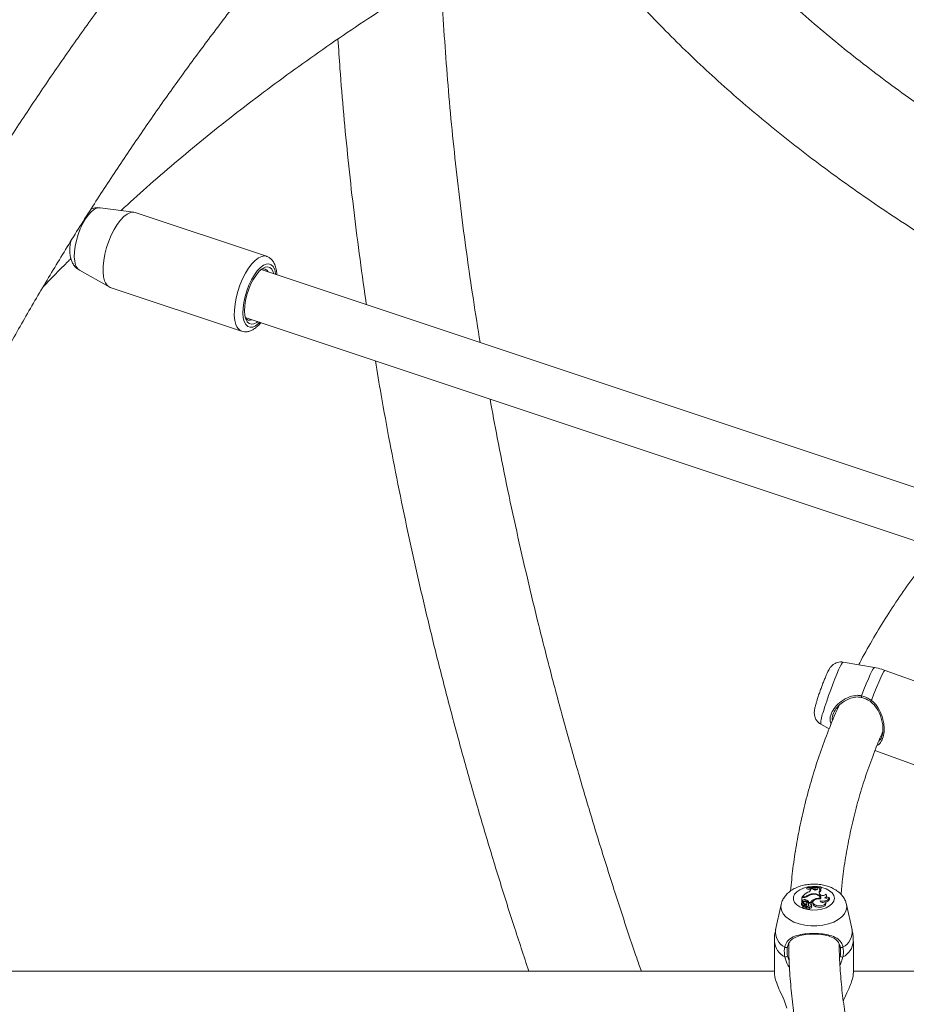
# Model space of a CAD drawing. Units: millimetres. Extents: x 0 to 42, y 0 to 29.8.
# Drawn here: x 30 to 31.1, y 23.5 to 24.8 of the extents above; entities that cross this region are included whole.
import ezdxf

# ---------------------------------------------------------------- set-up
doc = ezdxf.new("R2010")
doc.units = ezdxf.units.MM

msp = doc.modelspace()

# ---------------------------------------------------------------- linework, layer by layer
at = {"color": 7, "linetype": 'Continuous', "lineweight": 15}
for p, q in [((30.14908, 24.53594), (30.10622, 24.54155)), ((30.31693, 24.48016), (30.15065, 24.53558)), ((30.0799, 24.46258), (30.11756, 24.44136)), ((31.20947, 24.1637), (30.31025, 24.46341)), ((30.11903, 24.44071), (30.28531, 24.38529)), ((30.29002, 24.40269), (31.16477, 24.11114)), ((31.08701, 23.95942), (31.04719, 23.96626)), ((31.27418, 23.89346), (31.1005, 23.95587)), ((31.01366, 23.91612), (31.01347, 23.91547)), ((31.01388, 23.91685), (31.01366, 23.91612)), ((31.01895, 23.88768), (31.02956, 23.88161)), ((31.0876, 23.85424), (31.24036, 23.79935)), ((31.00157, 23.68134), (31.00139, 23.67983)), ((31.00157, 23.68084), (31.00139, 23.67913)), ((31.00139, 23.67983), (31.00139, 23.67913)), ((31.00157, 23.68134), (31.00157, 23.68084)), ((31.00644, 23.67979), (31.00626, 23.67826)), ((31.00626, 23.67783), (31.00626, 23.67826)), ((31.00642, 23.67876), (31.00644, 23.67979)), ((31.00861, 23.67976), (31.00644, 23.67979)), ((31.00926, 23.67878), (31.00861, 23.67976)), ((31.01502, 23.67924), (31.01523, 23.68015)), ((31.01678, 23.68036), (31.01523, 23.68015)), ((31.01678, 23.68036), (31.01681, 23.68009)), ((31.01896, 23.67834), (31.01924, 23.67674)), ((31.01923, 23.68146), (31.01923, 23.68195)), ((31.01923, 23.68195), (31.0194, 23.68046)), ((31.01923, 23.68146), (31.0194, 23.67975)), ((31.0194, 23.67975), (31.0194, 23.68046)), ((30.99509, 23.66831), (30.99491, 23.66678)), ((30.99491, 23.66678), (30.99491, 23.66252)), ((30.99509, 23.66427), (30.99501, 23.66344)), ((30.99614, 23.66312), (30.99508, 23.66249)), ((30.99723, 23.66831), (30.99509, 23.66831)), ((30.99509, 23.66831), (30.99509, 23.66427)), ((30.99601, 23.66482), (30.99509, 23.66427)), ((30.99546, 23.66897), (30.99537, 23.66831)), ((30.9968, 23.66897), (30.99546, 23.66897)), ((30.99581, 23.66258), (30.99584, 23.66246)), ((30.996, 23.66098), (30.99589, 23.662)), ((30.99601, 23.66482), (30.99614, 23.66312)), ((30.99685, 23.66197), (30.99669, 23.66047)), ((31.00006, 23.66528), (30.99997, 23.66356)), ((31.0015, 23.67021), (31.00158, 23.66929)), ((31.00399, 23.66206), (31.0039, 23.66092)), ((31.00399, 23.66206), (31.00594, 23.66206)), ((31.00594, 23.66206), (31.006, 23.66131)), ((31.00869, 23.67292), (31.00871, 23.67225)), ((31.00912, 23.66249), (31.00894, 23.66086)), ((31.01097, 23.66619), (31.01104, 23.66508)), ((31.01777, 23.67232), (31.01731, 23.67308)), ((31.01795, 23.66729), (31.01801, 23.66655)), ((31.01822, 23.66668), (31.01805, 23.66831)), ((31.01805, 23.66415), (31.01808, 23.66385)), ((31.02543, 23.66071), (31.02526, 23.66233)), ((31.02659, 23.66909), (31.02642, 23.67072)), ((31.02985, 23.66696), (31.02968, 23.66858)), ((30.96878, 23.65944), (30.96181, 23.62738)), ((30.99454, 23.66112), (30.99437, 23.65949)), ((30.99604, 23.6593), (30.99592, 23.65759)), ((30.9962, 23.65706), (30.99603, 23.65544)), ((30.9981, 23.65824), (30.99627, 23.65704)), ((30.99661, 23.65548), (30.99639, 23.65533)), ((30.99674, 23.65669), (30.99657, 23.65506)), ((30.99938, 23.65844), (30.99677, 23.65672)), ((30.99759, 23.66102), (30.99754, 23.66012)), ((30.99876, 23.65803), (30.99865, 23.65914)), ((31.00008, 23.65749), (31.0002, 23.65578)), ((31.00029, 23.65644), (31.00012, 23.65481)), ((31.00037, 23.65958), (31.00036, 23.65839)), ((31.0007, 23.65666), (31.00054, 23.65815)), ((31.00139, 23.65959), (31.00122, 23.66122)), ((31.00359, 23.66018), (31.00342, 23.65856)), ((31.00378, 23.65904), (31.0037, 23.65828)), ((31.00489, 23.65643), (31.00507, 23.65469)), ((31.00683, 23.66005), (31.00699, 23.65845)), ((31.00715, 23.65888), (31.00698, 23.6605)), ((31.00758, 23.65619), (31.00741, 23.65781)), ((31.01293, 23.65836), (31.01283, 23.65665)), ((31.05861, 23.62738), (31.05164, 23.65944)), ((30.96021, 23.61253), (30.96021, 23.57228)), ((31.06021, 23.57228), (31.06021, 23.61253)), ((30.96021, 23.57512), (29.89621, 23.57512)), ((31.44021, 23.57512), (31.06021, 23.57512))]:
    msp.add_line(p, q, dxfattribs=at)
at = {"color": 8, "linetype": 'Continuous', "lineweight": 15}
for p, q in [((31.00642, 23.67876), (31.00636, 23.67815)), ((30.9968, 23.66897), (30.9968, 23.66831)), ((30.9981, 23.65824), (30.99815, 23.65763)), ((31.00054, 23.65812), (31.0007, 23.65669)), ((30.97686, 23.59408), (30.97888, 23.58831)), ((31.04291, 23.59227), (31.04356, 23.59408))]:
    msp.add_line(p, q, dxfattribs=at)
at = {"color": 8, "linetype": 'Continuous', "lineweight": 15, "flags": 128}
for points in [[(30.10622, 24.54155), (30.10291, 24.5413), (30.09926, 24.5397), (30.09545, 24.5368), (30.0916, 24.53271), (30.08784, 24.52756), (30.08431, 24.52153), (30.08111, 24.51482), (30.07837, 24.50766), (30.07617, 24.50029), (30.07459, 24.49297), (30.07368, 24.48595), (30.07347, 24.47946), (30.07398, 24.47373), (30.07517, 24.46895)], [(30.27818, 24.39357), (30.27683, 24.39878), (30.27618, 24.40498), (30.27625, 24.41197), (30.27703, 24.41956), (30.27851, 24.42753), (30.28064, 24.43564), (30.28335, 24.44368), (30.28658, 24.4514), (30.29023, 24.45858), (30.29419, 24.46501), (30.29835, 24.47052), (30.30258, 24.47494), (30.30678, 24.47815), (30.31081, 24.48005), (30.31457, 24.48059), (30.31693, 24.48016)], [(30.3287, 24.45726), (30.32853, 24.45849), (30.32732, 24.4633), (30.32546, 24.46699), (30.32301, 24.46944), (30.32004, 24.47056), (30.31667, 24.47031), (30.31301, 24.4687), (30.30917, 24.46578), (30.3053, 24.46167), (30.30152, 24.45648), (30.29797, 24.45041), (30.29475, 24.44366), (30.29199, 24.43646), (30.28978, 24.42905), (30.28819, 24.42169), (30.28727, 24.41463), (30.28706, 24.4081), (30.28757, 24.40233), (30.28878, 24.39752), (30.28878, 24.39752)], [(30.28878, 24.39752), (30.29064, 24.39383), (30.29309, 24.39139), (30.29605, 24.39027), (30.29942, 24.39052), (30.30309, 24.39213), (30.30692, 24.39504), (30.30847, 24.39654)], [(31.04719, 23.96626), (31.04642, 23.96568), (31.04519, 23.96378), (31.04355, 23.96064), (31.04156, 23.95634), (31.03928, 23.95104), (31.03678, 23.94493), (31.03417, 23.9382), (31.03151, 23.93108), (31.02891, 23.92383), (31.02646, 23.91669), (31.02423, 23.90989), (31.0223, 23.90367)], [(31.07067, 23.92368), (31.07365, 23.93146), (31.07653, 23.93867), (31.07922, 23.94509), (31.08164, 23.9505), (31.0837, 23.95474), (31.08535, 23.95767), (31.08653, 23.9592), (31.08701, 23.95942)], [(31.1005, 23.95587), (31.10008, 23.95575), (31.09888, 23.95428), (31.09715, 23.95124), (31.09496, 23.94674), (31.09237, 23.94093), (31.08947, 23.93401), (31.08638, 23.92622), (31.08319, 23.91783)], [(31.03621, 23.66724), (31.0355, 23.66377), (31.03344, 23.6605), (31.03012, 23.65759), (31.02573, 23.6552), (31.02051, 23.65346), (31.01472, 23.65246), (31.0087, 23.65225), (31.00276, 23.65286), (30.99721, 23.65424), (30.99237, 23.65632), (30.98849, 23.65899), (30.98578, 23.6621), (30.98439, 23.66549), (30.98439, 23.66898), (30.98578, 23.67237), (30.98849, 23.67548), (30.99237, 23.67815), (30.99721, 23.68023), (31.00276, 23.68161), (31.0087, 23.68222), (31.01472, 23.68201), (31.01749, 23.68164)], [(31.01948, 23.68126), (31.02051, 23.68101), (31.02573, 23.67927), (31.03012, 23.67688), (31.03344, 23.67397), (31.0355, 23.6707), (31.03621, 23.66724)], [(31.05162, 23.65952), (31.05196, 23.65644), (31.05125, 23.65201), (31.04914, 23.64773), (31.04571, 23.64375), (31.04107, 23.6402), (31.03537, 23.63721), (31.02882, 23.63486), (31.02164, 23.63326), (31.01406, 23.63244), (31.00636, 23.63244), (30.99878, 23.63326), (30.9916, 23.63486), (30.98505, 23.63721), (30.97936, 23.6402), (30.97471, 23.64375), (30.97128, 23.64773), (30.96917, 23.65201), (30.96846, 23.65644), (30.9688, 23.65951)]]:
    msp.add_lwpolyline(points, dxfattribs=at)
at = {"color": 7, "linetype": 'Continuous', "lineweight": 15, "flags": 128}
for points in [[(30.1119, 24.44899), (30.11055, 24.4542), (30.1099, 24.4604), (30.10997, 24.46739), (30.11075, 24.47498), (30.11223, 24.48295), (30.11436, 24.49106), (30.11708, 24.4991), (30.1203, 24.50682), (30.12395, 24.514), (30.12791, 24.52043), (30.13207, 24.52594), (30.13631, 24.53036), (30.1405, 24.53357), (30.14454, 24.53547), (30.14829, 24.536), (30.15065, 24.53558)], [(30.29061, 24.40065), (30.28947, 24.40531), (30.28905, 24.41093), (30.28936, 24.4173), (30.29038, 24.42417), (30.29209, 24.43128), (30.2944, 24.43836), (30.29725, 24.44514), (30.3005, 24.45134), (30.30405, 24.45675), (30.30775, 24.46114), (30.31146, 24.46435), (30.31504, 24.46626), (30.31836, 24.46678), (30.32127, 24.46592), (30.32368, 24.46368), (30.32549, 24.46017), (30.3261, 24.45813)], [(30.30587, 24.39741), (30.30463, 24.39648), (30.30105, 24.39457), (30.29774, 24.39404), (30.29483, 24.39491), (30.29242, 24.39714), (30.29061, 24.40065)], [(31.07067, 23.92368), (31.07052, 23.92309), (31.07042, 23.92251), (31.07037, 23.92198), (31.07037, 23.92157), (31.07044, 23.9213), (31.07055, 23.9212), (31.07071, 23.92128), (31.07089, 23.92154)], [(31.08239, 23.91611), (31.08217, 23.91591), (31.08204, 23.91584), (31.08202, 23.91592), (31.08209, 23.91613), (31.08227, 23.91646), (31.08252, 23.91688), (31.08284, 23.91735), (31.08319, 23.91783)], [(31.00926, 23.67878), (31.00976, 23.67827), (31.01052, 23.67789), (31.01145, 23.67768), (31.01246, 23.67766), (31.01342, 23.67783), (31.01423, 23.67818), (31.01478, 23.67867), (31.01502, 23.67924)], [(31.01719, 23.67936), (31.01722, 23.67937), (31.0194, 23.67975)], [(30.99581, 23.66258), (30.99565, 23.66224), (30.9956, 23.6619), (30.99565, 23.66155), (30.99582, 23.66121), (30.99608, 23.6609), (30.99644, 23.66062), (30.99687, 23.66038), (30.99738, 23.66019)], [(31.00036, 23.66256), (30.99974, 23.66288), (30.99896, 23.66302), (30.99814, 23.66296), (30.99744, 23.66271), (30.99698, 23.66231), (30.99685, 23.66184), (30.99707, 23.66138), (30.99759, 23.66102)], [(31.00683, 23.66005), (31.00698, 23.66042), (31.00686, 23.6608), (31.0065, 23.66112), (31.00595, 23.66134), (31.0053, 23.66141), (31.00464, 23.66133), (31.0041, 23.66111), (31.00375, 23.66079)], [(31.01795, 23.66729), (31.01804, 23.66841), (31.01762, 23.6695), (31.01674, 23.6705), (31.01545, 23.67133), (31.01383, 23.67195), (31.012, 23.67231), (31.01006, 23.67238), (31.00816, 23.67217)], [(31.01879, 23.66652), (31.0192, 23.66781), (31.01902, 23.66911), (31.01825, 23.67034), (31.01696, 23.67142), (31.01523, 23.67226), (31.01318, 23.67281), (31.01095, 23.67304), (31.00869, 23.67292)], [(31.01879, 23.66652), (31.01604, 23.66665), (31.0134, 23.66621), (31.01118, 23.66526), (31.00969, 23.66392), (31.00911, 23.66237), (31.00951, 23.66079), (31.01084, 23.6594), (31.01293, 23.65836)], [(31.01293, 23.65836), (31.01507, 23.65775), (31.01744, 23.65753), (31.0198, 23.65774), (31.02195, 23.65836), (31.02368, 23.65932), (31.02482, 23.66053), (31.02527, 23.66189), (31.02499, 23.66326)], [(31.01805, 23.66415), (31.02007, 23.66375), (31.02221, 23.66367), (31.02431, 23.66392), (31.02622, 23.66448), (31.0278, 23.66531), (31.02895, 23.66635), (31.02958, 23.66753), (31.02965, 23.66877)], [(31.01805, 23.66415), (31.01823, 23.66344), (31.01882, 23.66281), (31.01974, 23.66233), (31.02088, 23.66206), (31.02212, 23.66203), (31.02331, 23.66224), (31.0243, 23.66267), (31.02499, 23.66326)], [(31.02376, 23.66791), (31.02468, 23.66829), (31.02544, 23.66877), (31.026, 23.66934), (31.02633, 23.66996), (31.02643, 23.67061), (31.02628, 23.67125), (31.02589, 23.67186), (31.02528, 23.67241)], [(31.02525, 23.6624), (31.02669, 23.66292), (31.02825, 23.66384), (31.02932, 23.66496), (31.02983, 23.66622), (31.02985, 23.66696)], [(30.99639, 23.65722), (30.99623, 23.65737), (30.99592, 23.65759)], [(30.9981, 23.65824), (30.99839, 23.65848), (30.99858, 23.65875), (30.99865, 23.65903), (30.9986, 23.65932), (30.99844, 23.65959), (30.99817, 23.65984), (30.99781, 23.66004), (30.99738, 23.66019)], [(31.00012, 23.65481), (31.00014, 23.65451), (31.00051, 23.65395), (31.00124, 23.65352), (31.00222, 23.65331), (31.00327, 23.65334), (31.00419, 23.65363), (31.00483, 23.6541), (31.00507, 23.65469), (31.00507, 23.65469)], [(31.00035, 23.65665), (31.00034, 23.65608), (31.00074, 23.65557), (31.00147, 23.65519), (31.00241, 23.65503), (31.00338, 23.6551), (31.00421, 23.6554), (31.00474, 23.65587), (31.00489, 23.65643)], [(31.00035, 23.65665), (31.00111, 23.6567), (31.00183, 23.65684), (31.00248, 23.65707), (31.00303, 23.65738), (31.00345, 23.65775), (31.00372, 23.65816), (31.00384, 23.6586), (31.00378, 23.65904)], [(31.00489, 23.65643), (31.00574, 23.65647), (31.0065, 23.65669), (31.00707, 23.65705), (31.00738, 23.6575), (31.00736, 23.65799), (31.00704, 23.65845), (31.00645, 23.6588), (31.00568, 23.659)], [(31.00507, 23.65469), (31.00591, 23.65476), (31.00666, 23.655), (31.00723, 23.65536), (31.00754, 23.65582), (31.00758, 23.65619)], [(31.00704, 23.65845), (31.00715, 23.65879), (31.00715, 23.65888)], [(31.00894, 23.66086), (31.00893, 23.6607), (31.00935, 23.65911), (31.01071, 23.6577), (31.01283, 23.65665)], [(31.01283, 23.65665), (31.01509, 23.65601), (31.01758, 23.6558), (31.02005, 23.65605), (31.02227, 23.65673), (31.02401, 23.65778), (31.02511, 23.65908), (31.02545, 23.66052), (31.02543, 23.66071)], [(30.97332, 23.60544), (30.97378, 23.60516), (30.97433, 23.60495), (30.97492, 23.60483), (30.97551, 23.6048), (30.97603, 23.60488), (30.97643, 23.60505), (30.97669, 23.6053), (30.97678, 23.60561)], [(31.0471, 23.60544), (31.04665, 23.60516), (31.0461, 23.60495), (31.0455, 23.60483), (31.04492, 23.6048), (31.0444, 23.60488), (31.04399, 23.60505), (31.04373, 23.6053), (31.04364, 23.60561)]]:
    msp.add_lwpolyline(points, dxfattribs=at)
at = {"color": 8, "linetype": 'Continuous', "lineweight": 15}
for centre, radius, start, end in [((30.08555, 24.47171), 0.01073, 194.91084, 238.2429), ((30.29002, 24.39658), 0.01222, 194.29438, 248.42546), ((31.05868, 23.88772), 0.03973, 156.31684, 180.05446), ((30.9829, 23.62446), 0.0213, 172.1228, 243.26094), ((31.03703, 23.62472), 0.02175, 297.59068, 7.02558), ((30.98445, 23.61467), 0.02434, 185.05658, 243.0587), ((31.03597, 23.61467), 0.02434, 296.9413, 354.94342)]:
    msp.add_arc(centre, radius, start, end, dxfattribs=at)
at = {"color": 7, "linetype": 'Continuous', "lineweight": 15}
for centre, radius, start, end in [((30.31321, 24.45745), 0.00666, 26.75545, 116.37838), ((30.12383, 24.45205), 0.01232, 194.41282, 247.08995), ((30.29596, 24.40569), 0.00666, 206.75545, 296.37838), ((31.00979, 23.6588), 0.01757, 113.68214, 144.63252), ((31.00839, 23.73628), 0.05758, 263.02335, 267.93807), ((31.00842, 23.73882), 0.05789, 263.2075, 280.76414), ((31.00842, 23.7377), 0.05727, 263.13427, 280.88187), ((31.00174, 23.67954), 0.00475, 282.07693, 350.54466), ((31.00845, 23.73656), 0.05786, 270.85494, 276.48332), ((31.01927, 23.68086), 0.00254, 191.39666, 262.83476), ((31.02068, 23.67491), 0.00383, 116.62752, 208.55881), ((31.0215, 23.67272), 0.00461, 119.30578, 167.517), ((30.99628, 23.66097), 0.00168, 106.38106, 261.61463), ((30.99501, 23.66259), 0.000121, 214.21344, 303.00894), ((30.99849, 23.66102), 0.00453, 69.76615, 123.16529), ((30.99849, 23.65956), 0.00427, 69.71195, 123.33464), ((30.99702, 23.6777), 0.00873, 268.51607, 300.86911), ((30.99755, 23.67742), 0.00911, 268.03718, 304.29851), ((30.99855, 23.65782), 0.00591, 29.07603, 76.10409), ((30.99869, 23.65958), 0.00586, 25.04838, 76.46908), ((30.99946, 23.66107), 0.00175, 301.61603, 58.94764), ((31.00907, 23.66105), 0.01188, 91.79399, 129.56482), ((31.00983, 23.66048), 0.01182, 98.11586, 127.20219), ((31.01459, 23.65664), 0.01021, 110.78594, 147.91744), ((31.01433, 23.65516), 0.00979, 119.30578, 142.69138), ((31.01652, 23.65373), 0.01363, 83.96234, 113.99734), ((31.02148, 23.67577), 0.00507, 222.86662, 318.4997), ((31.0153, 23.66613), 0.00378, 12.38488, 45.76657), ((31.02599, 23.67328), 0.00581, 247.39948, 309.04812), ((31.0245, 23.66894), 0.0021, 316.8479, 4.07604), ((30.99642, 23.65959), 0.00206, 182.59504, 256.02066), ((30.99625, 23.65554), 0.000248, 203.98498, 303.84808), ((30.9956, 23.65815), 0.00123, 299.25381, 69.3859), ((30.99624, 23.65707), 0.0000391, 169.79695, 312.26881), ((30.99677, 23.65511), 0.000215, 193.27014, 283.32662), ((30.9968, 23.65668), 0.0000502, 125.49802, 296.86424), ((30.99647, 23.66464), 0.00801, 272.5025, 296.8177), ((30.99647, 23.66316), 0.00826, 272.43005, 296.82032), ((30.99547, 23.65353), 0.00779, 51.00566, 74.18918), ((30.99548, 23.65188), 0.00768, 59.01701, 65.40183), ((30.99982, 23.65776), 0.000811, 27.03625, 122.9068), ((30.99979, 23.65819), 0.00076, 292.83609, 354.93565), ((30.99949, 23.6595), 0.00191, 304.39107, 2.71938), ((31.00564, 23.65832), 0.00223, 173.93848, 194.12071), ((31.0058, 23.65995), 0.00222, 157.95807, 204.33425), ((31.00476, 23.66118), 0.00236, 293.07272, 331.42719), ((30.97431, 23.59613), 0.00327, 254.31577, 321.20053), ((31.04611, 23.59613), 0.00327, 218.79947, 285.68423)]:
    msp.add_arc(centre, radius, start, end, dxfattribs=at)
for points, knots in [([(32.54369, 26.41462), (32.53074, 26.41131), (32.49618, 26.40247), (32.44019, 26.38698), (32.37573, 26.36828), (32.31149, 26.34854), (32.24748, 26.32783), (32.18372, 26.30614), (32.12024, 26.28348), (32.05705, 26.25986), (31.99419, 26.23529), (31.93167, 26.20978), (31.86951, 26.18333), (31.80774, 26.15596), (31.74638, 26.12767), (31.68544, 26.09847), (31.62495, 26.06838), (31.56494, 26.03741), (31.50542, 26.00556), (31.44641, 25.97284), (31.38793, 25.93928), (31.33001, 25.90487), (31.27266, 25.86964), (31.21591, 25.83359), (31.15977, 25.79674), (31.10427, 25.75909), (31.04942, 25.72067), (30.99524, 25.68149), (30.94175, 25.64155), (30.88897, 25.60088), (30.83693, 25.55948), (30.78563, 25.51738), (30.73509, 25.47459), (30.68534, 25.43111), (30.63639, 25.38697), (30.58825, 25.34219), (30.54095, 25.29677), (30.4945, 25.25073), (30.44892, 25.2041), (30.40422, 25.15688), (30.36043, 25.10909), (30.31754, 25.06075), (30.27559, 25.01187), (30.23458, 24.96248), (30.19454, 24.91259), (30.15546, 24.86222), (30.11738, 24.81138), (30.08029, 24.76009), (30.04422, 24.70837), (30.00918, 24.65625), (29.97517, 24.60373), (29.94222, 24.55083), (29.91033, 24.49758), (29.87951, 24.444), (29.84979, 24.39009), (29.82115, 24.33588), (29.79363, 24.2814), (29.76722, 24.22665), (29.74194, 24.17167), (29.71779, 24.11646), (29.69478, 24.06104), (29.67293, 24.00545), (29.65224, 23.94969), (29.63271, 23.89379), (29.61436, 23.83776), (29.59718, 23.78163), (29.5812, 23.72541), (29.5664, 23.66914), (29.55281, 23.61281), (29.54041, 23.55647), (29.52922, 23.50012), (29.51924, 23.44378), (29.51048, 23.38749), (29.50293, 23.33125), (29.4966, 23.27508), (29.49149, 23.21901), (29.48761, 23.16306), (29.48494, 23.10724), (29.48351, 23.05158), (29.48329, 22.99609), (29.48431, 22.9408), (29.48654, 22.88572), (29.49, 22.83088), (29.49468, 22.77629), (29.50058, 22.72197), (29.50769, 22.66794), (29.51602, 22.61423), (29.52557, 22.56084), (29.53631, 22.5078), (29.54827, 22.45512), (29.56142, 22.40283), (29.57576, 22.35094), (29.5913, 22.29947), (29.60801, 22.24844), (29.62591, 22.19786), (29.64497, 22.14776), (29.66521, 22.09815), (29.68659, 22.04904), (29.70913, 22.00046), (29.73281, 21.95242), (29.75762, 21.90494), (29.78356, 21.85803), (29.81061, 21.81172), (29.83877, 21.76601), (29.86803, 21.72092), (29.89837, 21.67647), (29.92979, 21.63267), (29.96228, 21.58954), (29.99582, 21.5471), (30.03041, 21.50535), (30.06602, 21.46431), (30.10266, 21.42401), (30.1403, 21.38444), (30.17893, 21.34563), (30.21855, 21.30759), (30.25913, 21.27033), (30.30066, 21.23387), (30.34314, 21.19821), (30.38653, 21.16338), (30.43084, 21.12938), (30.47604, 21.09623), (30.52211, 21.06393), (30.56905, 21.03251), (30.61683, 21.00196), (30.66546, 20.97233), (30.71038, 20.94606), (30.73944, 20.93009), (30.75172, 20.92335)], [0, 0, 0, 0, 0.0048319, 0.0128936, 0.0209552, 0.0290168, 0.0370785, 0.0451401, 0.0532017, 0.0612633, 0.0693249, 0.0773866, 0.0854482, 0.0935098, 0.1015715, 0.1096331, 0.1176948, 0.1257565, 0.1338182, 0.14188, 0.1499417, 0.1580035, 0.1660654, 0.1741273, 0.1821892, 0.1902511, 0.1983131, 0.2063751, 0.2144372, 0.2224992, 0.2305614, 0.2386235, 0.2466857, 0.2547479, 0.26281, 0.2708722, 0.2789344, 0.2869966, 0.2950587, 0.3031208, 0.3111828, 0.3192448, 0.3273066, 0.3353684, 0.34343, 0.3514914, 0.3595526, 0.3676137, 0.3756744, 0.3837349, 0.3917951, 0.399855, 0.4079144, 0.4159734, 0.424032, 0.43209, 0.4401475, 0.4482044, 0.4562606, 0.4643161, 0.4723708, 0.4804248, 0.4884778, 0.49653, 0.5045811, 0.5126313, 0.5206803, 0.5287282, 0.5367749, 0.5448203, 0.5528645, 0.5609073, 0.5689487, 0.5769887, 0.5850273, 0.5930643, 0.6010999, 0.6091339, 0.6171663, 0.6251972, 0.6332265, 0.6412543, 0.6492806, 0.6573054, 0.6653286, 0.6733505, 0.681371, 0.6893901, 0.697408, 0.7054248, 0.7134404, 0.721455, 0.7294688, 0.7374817, 0.7454939, 0.7535056, 0.7615168, 0.7695277, 0.7775384, 0.785549, 0.7935597, 0.8015704, 0.8095814, 0.8175928, 0.8256048, 0.8336173, 0.8416306, 0.8496447, 0.8576597, 0.8656758, 0.873693, 0.8817114, 0.8897311, 0.8977521, 0.9057745, 0.9137983, 0.9218236, 0.9298503, 0.9378786, 0.9459084, 0.9539397, 0.9619725, 0.9700069, 0.9780427, 0.98608, 0.9941188, 1, 1, 1, 1]), ([(32.26256, 24.23775), (32.26135, 24.23796), (32.24277, 24.24118), (32.20718, 24.24806), (32.15585, 24.25842), (32.105, 24.26954), (32.05461, 24.28129), (32.00472, 24.29371), (31.95536, 24.30679), (31.90656, 24.3205), (31.85833, 24.33485), (31.81071, 24.34983), (31.76373, 24.36543), (31.7174, 24.38163), (31.67175, 24.39843), (31.62681, 24.41582), (31.5826, 24.43379), (31.53915, 24.45232), (31.49648, 24.47141), (31.4546, 24.49105), (31.41355, 24.51122), (31.37335, 24.5319), (31.33401, 24.5531), (31.29556, 24.57479), (31.25802, 24.59696), (31.2214, 24.6196), (31.18573, 24.6427), (31.15102, 24.66623), (31.11729, 24.6902), (31.08455, 24.71458), (31.05283, 24.73935), (31.02214, 24.76451), (30.9925, 24.79005), (30.96391, 24.81593), (30.93639, 24.84216), (30.90995, 24.86872), (30.88461, 24.89559), (30.86038, 24.92277), (30.83726, 24.95022), (30.81526, 24.97795), (30.7944, 25.00595), (30.77469, 25.03419), (30.75613, 25.06266), (30.73873, 25.09136), (30.7225, 25.12027), (30.70745, 25.14937), (30.6936, 25.17867), (30.68131, 25.20705), (30.67425, 25.2257), (30.67092, 25.23449)], [0, 0, 0, 0, 0.001515, 0.0232778, 0.0450379, 0.0667952, 0.0885496, 0.1103009, 0.1320488, 0.1537934, 0.1755343, 0.1972716, 0.2190051, 0.2407346, 0.2624602, 0.2841818, 0.3058992, 0.3276126, 0.349322, 0.3710274, 0.392729, 0.4144269, 0.4361214, 0.4578128, 0.4795014, 0.5011878, 0.5228725, 0.5445562, 0.5662396, 0.5879235, 0.6096088, 0.6312967, 0.6529886, 0.6746861, 0.6963909, 0.718105, 0.7398305, 0.7615698, 0.7833255, 0.8051003, 0.8268974, 0.8487198, 0.8705707, 0.8924535, 0.9143714, 0.9363277, 0.9583251, 0.9803663, 1, 1, 1, 1]), ([(32.26256, 24.23775), (32.26135, 24.23796), (32.24277, 24.24118), (32.20718, 24.24806), (32.15585, 24.25842), (32.105, 24.26954), (32.05461, 24.28129), (32.00472, 24.29371), (31.95536, 24.30679), (31.90656, 24.3205), (31.85833, 24.33485), (31.81071, 24.34983), (31.76373, 24.36543), (31.7174, 24.38163), (31.67175, 24.39843), (31.62681, 24.41582), (31.5826, 24.43379), (31.53915, 24.45232), (31.49648, 24.47141), (31.4546, 24.49105), (31.41355, 24.51122), (31.37335, 24.5319), (31.33401, 24.5531), (31.29556, 24.57479), (31.25802, 24.59696), (31.2214, 24.6196), (31.18573, 24.6427), (31.15102, 24.66623), (31.11729, 24.6902), (31.08455, 24.71458), (31.05283, 24.73935), (31.02214, 24.76451), (30.9925, 24.79005), (30.96391, 24.81593), (30.93639, 24.84216), (30.90995, 24.86872), (30.88461, 24.89559), (30.86038, 24.92277), (30.83726, 24.95022), (30.81526, 24.97795), (30.7944, 25.00595), (30.77469, 25.03419), (30.75613, 25.06266), (30.73873, 25.09136), (30.7225, 25.12027), (30.70745, 25.14937), (30.6936, 25.17867), (30.68131, 25.20705), (30.67425, 25.2257), (30.67092, 25.23449)], [0, 0, 0, 0, 0.001515, 0.0232778, 0.0450379, 0.0667952, 0.0885496, 0.1103009, 0.1320488, 0.1537934, 0.1755343, 0.1972716, 0.2190051, 0.2407346, 0.2624602, 0.2841818, 0.3058992, 0.3276126, 0.349322, 0.3710274, 0.392729, 0.4144269, 0.4361214, 0.4578128, 0.4795014, 0.5011878, 0.5228725, 0.5445562, 0.5662396, 0.5879235, 0.6096088, 0.6312967, 0.6529886, 0.6746861, 0.6963909, 0.718105, 0.7398305, 0.7615698, 0.7833255, 0.8051003, 0.8268974, 0.8487198, 0.8705707, 0.8924535, 0.9143714, 0.9363277, 0.9583251, 0.9803663, 1, 1, 1, 1]), ([(29.61833, 23.00294), (29.61832, 23.01845), (29.61828, 23.05187), (29.61972, 23.10344), (29.62231, 23.15758), (29.62616, 23.21186), (29.63121, 23.26626), (29.63747, 23.32076), (29.64494, 23.37533), (29.65361, 23.42997), (29.66349, 23.48464), (29.67457, 23.53934), (29.68684, 23.59403), (29.7003, 23.6487), (29.71495, 23.70334), (29.73078, 23.75792), (29.74778, 23.81241), (29.76595, 23.86682), (29.78528, 23.9211), (29.80576, 23.97525), (29.82739, 24.02924), (29.85017, 24.08305), (29.87407, 24.13667), (29.89909, 24.19008), (29.92523, 24.24325), (29.95247, 24.29617), (29.98081, 24.34881), (30.01023, 24.40117), (30.04073, 24.45321), (30.07228, 24.50493), (30.10489, 24.5563), (30.13854, 24.6073), (30.17322, 24.65792), (30.20891, 24.70814), (30.24561, 24.75794), (30.28329, 24.80729), (30.32195, 24.85619), (30.36158, 24.90461), (30.40213, 24.95255), (30.44372, 24.99992), (30.47235, 25.03193), (30.48737, 25.04799), (30.48795, 25.0486)], [0, 0, 0, 0, 0.0223019, 0.0480765, 0.0738456, 0.0996092, 0.1253673, 0.15112, 0.1768674, 0.2026096, 0.2283467, 0.254079, 0.2798065, 0.3055293, 0.3312478, 0.3569621, 0.3826723, 0.4083787, 0.4340815, 0.4597808, 0.4854768, 0.5111699, 0.5368601, 0.5625476, 0.5882326, 0.6139153, 0.6395959, 0.6652746, 0.6909514, 0.7166266, 0.7423002, 0.7679725, 0.7936436, 0.8193135, 0.8449825, 0.8706505, 0.8963178, 0.9219843, 0.9476503, 0.9733157, 0.9989806, 1, 1, 1, 1]), ([(30.6081, 25.04904), (30.61309, 25.04005), (30.62395, 25.02051), (30.64212, 24.99076), (30.66231, 24.95972), (30.68372, 24.92896), (30.70631, 24.89849), (30.73008, 24.86834), (30.755, 24.83852), (30.78107, 24.80905), (30.80828, 24.77995), (30.8366, 24.75122), (30.86602, 24.7229), (30.89652, 24.69498), (30.92809, 24.66749), (30.96071, 24.64045), (30.99436, 24.61386), (31.02902, 24.58774), (31.06467, 24.56211), (31.10129, 24.53697), (31.13886, 24.51234), (31.17737, 24.48823), (31.21679, 24.46465), (31.25709, 24.44161), (31.29827, 24.41913), (31.34028, 24.39721), (31.38313, 24.37587), (31.42677, 24.35511), (31.47119, 24.33495), (31.51637, 24.31539), (31.56228, 24.29644), (31.6089, 24.27811), (31.6562, 24.26041), (31.70416, 24.24335), (31.75276, 24.22694), (31.80198, 24.21117), (31.85177, 24.19607), (31.90213, 24.18163), (31.95303, 24.16786), (32.00444, 24.15478), (32.05633, 24.14238), (32.10867, 24.13066), (32.16147, 24.11968), (32.20455, 24.11121), (32.23016, 24.10667), (32.23789, 24.1053)], [0, 0, 0, 0, 0.019954, 0.043369, 0.0668188, 0.0903017, 0.1138156, 0.1373584, 0.1609276, 0.1845208, 0.2081355, 0.2317692, 0.2554195, 0.2790842, 0.302761, 0.3264479, 0.3501431, 0.3738448, 0.3975516, 0.421262, 0.4449747, 0.4686888, 0.4924031, 0.5161167, 0.5398289, 0.5635392, 0.5872471, 0.6109522, 0.6346543, 0.6583531, 0.6820484, 0.7057401, 0.7294282, 0.7531125, 0.7767931, 0.8004701, 0.8241434, 0.8478132, 0.8714796, 0.8951426, 0.9188024, 0.9424592, 0.9661131, 0.9897642, 1, 1, 1, 1]), ([(30.6081, 25.04904), (30.61309, 25.04005), (30.62395, 25.02051), (30.64212, 24.99076), (30.66231, 24.95972), (30.68372, 24.92896), (30.70631, 24.89849), (30.73008, 24.86834), (30.755, 24.83852), (30.78107, 24.80905), (30.80828, 24.77995), (30.8366, 24.75122), (30.86602, 24.7229), (30.89652, 24.69498), (30.92809, 24.66749), (30.96071, 24.64045), (30.99436, 24.61386), (31.02902, 24.58774), (31.06467, 24.56211), (31.10129, 24.53697), (31.13886, 24.51234), (31.17737, 24.48823), (31.21679, 24.46465), (31.25709, 24.44161), (31.29827, 24.41913), (31.34028, 24.39721), (31.38313, 24.37587), (31.42677, 24.35511), (31.47119, 24.33495), (31.51637, 24.31539), (31.56228, 24.29644), (31.6089, 24.27811), (31.6562, 24.26041), (31.70416, 24.24335), (31.75276, 24.22694), (31.80198, 24.21117), (31.85177, 24.19607), (31.90213, 24.18163), (31.95303, 24.16786), (32.00444, 24.15478), (32.05633, 24.14238), (32.10867, 24.13066), (32.16147, 24.11968), (32.20455, 24.11121), (32.23016, 24.10667), (32.23789, 24.1053)], [0, 0, 0, 0, 0.019954, 0.043369, 0.0668188, 0.0903017, 0.1138156, 0.1373584, 0.1609276, 0.1845208, 0.2081355, 0.2317692, 0.2554195, 0.2790842, 0.302761, 0.3264479, 0.3501431, 0.3738448, 0.3975516, 0.421262, 0.4449747, 0.4686888, 0.4924031, 0.5161167, 0.5398289, 0.5635392, 0.5872471, 0.6109522, 0.6346543, 0.6583531, 0.6820484, 0.7057401, 0.7294282, 0.7531125, 0.7767931, 0.8004701, 0.8241434, 0.8478132, 0.8714796, 0.8951426, 0.9188024, 0.9424592, 0.9661131, 0.9897642, 1, 1, 1, 1]), ([(30.13264, 24.53809), (30.14338, 24.54787), (30.16552, 24.56803), (30.20039, 24.59812), (30.2369, 24.62845), (30.27447, 24.65838), (30.31305, 24.6879), (30.35263, 24.717), (30.39321, 24.74567), (30.43476, 24.7739), (30.47727, 24.80168), (30.52072, 24.82899), (30.5651, 24.85584), (30.61043, 24.88218), (30.65113, 24.90506), (30.6771, 24.91895), (30.68732, 24.92442)], [0, 0, 0, 0, 0.0693502, 0.1429652, 0.2165646, 0.2901512, 0.363728, 0.4372972, 0.510861, 0.5844215, 0.6579804, 0.731539, 0.8050985, 0.87866, 0.9522246, 1, 1, 1, 1]), ([(30.58755, 24.37099), (30.58461, 24.38911), (30.57853, 24.42662), (30.57038, 24.48312), (30.56285, 24.54056), (30.55622, 24.59763), (30.55046, 24.65429), (30.54555, 24.71056), (30.54161, 24.76635), (30.53918, 24.8063), (30.53833, 24.82751), (30.53821, 24.83042)], [0, 0, 0, 0, 0.1155046, 0.2390878, 0.3626582, 0.4862159, 0.609761, 0.7332938, 0.8568146, 0.980324, 1, 1, 1, 1]), ([(30.40744, 24.75516), (30.40824, 24.74271), (30.41028, 24.7111), (30.41459, 24.65987), (30.42023, 24.60153), (30.42678, 24.54283), (30.4343, 24.48375), (30.43992, 24.44245), (30.44329, 24.42077), (30.44357, 24.41898)], [0, 0, 0, 0, 0.11320491, 0.28745637, 0.46169441, 0.63591828, 0.8101274, 0.98432134, 1, 1, 1, 1]), ([(30.10617, 24.54151), (30.10469, 24.54162), (30.10164, 24.54185), (30.09768, 24.54109), (30.09543, 24.54008), (30.09456, 24.53969)], [0, 0, 0, 0, 0.36504471, 0.7548212, 1, 1, 1, 1]), ([(30.06893, 24.49909), (30.0687, 24.49792), (30.068, 24.49442), (30.06763, 24.48864), (30.06791, 24.48217), (30.06914, 24.47639), (30.07116, 24.47145), (30.07397, 24.46734), (30.07691, 24.46435), (30.07912, 24.46316), (30.0799, 24.46274)], [0, 0, 0, 0, 0.0801022, 0.2398937, 0.4086763, 0.5609341, 0.694182, 0.8174186, 0.9360369, 1, 1, 1, 1]), ([(30.03364, 24.44077), (30.03369, 24.44083), (30.04377, 24.45169), (30.0556, 24.46383), (30.06777, 24.4758), (30.06916, 24.47717)], [0, 0, 0, 0, 0.0044077, 0.8860605, 1, 1, 1, 1]), ([(30.32995, 24.45684), (30.32994, 24.45759), (30.32987, 24.46063), (30.32895, 24.46542), (30.32715, 24.47071), (30.32455, 24.47494), (30.3214, 24.47793), (30.31875, 24.47968), (30.31715, 24.48002), (30.31691, 24.48007)], [0, 0, 0, 0, 0.0671882, 0.2755541, 0.490165, 0.6630913, 0.8214027, 0.9730566, 1, 1, 1, 1]), ([(30.28572, 24.38527), (30.28684, 24.38497), (30.28934, 24.38429), (30.2934, 24.38468), (30.29764, 24.38601), (30.30188, 24.38846), (30.30597, 24.39175), (30.30854, 24.39472), (30.30975, 24.39611)], [0, 0, 0, 0, 0.127968, 0.2864488, 0.4498085, 0.6278851, 0.8247026, 1, 1, 1, 1]), ([(30.45482, 24.34776), (30.4572, 24.33343), (30.4629, 24.29913), (30.47294, 24.24455), (30.48478, 24.1841), (30.49752, 24.12342), (30.51112, 24.06255), (30.52559, 24.0015), (30.5409, 23.94029), (30.55706, 23.87896), (30.57407, 23.8175), (30.59191, 23.75596), (30.6106, 23.69434), (30.62961, 23.63406), (30.6428, 23.59431), (30.64917, 23.57512)], [0, 0, 0, 0, 0.0567798, 0.1358606, 0.2149342, 0.2940007, 0.3730602, 0.4521128, 0.5311587, 0.610198, 0.6892309, 0.7682575, 0.8472782, 0.9262932, 1, 1, 1, 1]), ([(30.79158, 23.57512), (30.78964, 23.58068), (30.78069, 23.60637), (30.76553, 23.65219), (30.74611, 23.71254), (30.72757, 23.77282), (30.70983, 23.83302), (30.69292, 23.89311), (30.67685, 23.95307), (30.66161, 24.01287), (30.64721, 24.0725), (30.63365, 24.13193), (30.62097, 24.19113), (30.60969, 24.24698), (30.60306, 24.28295), (30.60003, 24.29936)], [0, 0, 0, 0, 0.0227907, 0.1053634, 0.1879302, 0.2704908, 0.3530449, 0.4355922, 0.5181325, 0.6006655, 0.683191, 0.7657088, 0.8482186, 0.9307203, 1, 1, 1, 1]), ([(31.23733, 24.19339), (31.23365, 24.18964), (31.22161, 24.17737), (31.20239, 24.15618), (31.17964, 24.12986), (31.15811, 24.10318), (31.13773, 24.07619), (31.11853, 24.0489), (31.10049, 24.02134), (31.08377, 23.99349), (31.07264, 23.97398), (31.06743, 23.9637), (31.06701, 23.96285)], [0, 0, 0, 0, 0.0517513, 0.1692411, 0.2866752, 0.404044, 0.521338, 0.6385474, 0.7556624, 0.8726738, 0.989573, 1, 1, 1, 1]), ([(31.04713, 23.96613), (31.04668, 23.96624), (31.04495, 23.96669), (31.04193, 23.9664), (31.0385, 23.96548), (31.03566, 23.964), (31.03342, 23.96226), (31.03172, 23.96046), (31.03043, 23.9587), (31.02923, 23.95674), (31.0279, 23.9542), (31.02625, 23.95064), (31.02433, 23.94613), (31.0223, 23.94104), (31.02025, 23.93565), (31.01896, 23.93204), (31.01835, 23.93034)], [0, 0, 0, 0, 0.023893, 0.0911923, 0.1514242, 0.2061766, 0.2562123, 0.3026774, 0.3504887, 0.407897, 0.4960944, 0.6017564, 0.7015677, 0.8062906, 0.9084688, 1, 1, 1, 1]), ([(31.10045, 23.95571), (31.09905, 23.95626), (31.0947, 23.95796), (31.09011, 23.95882), (31.087, 23.9594)], [0, 0, 0, 0, 0.3229914, 1, 1, 1, 1]), ([(31.01835, 23.93034), (31.01829, 23.93016), (31.01754, 23.9281), (31.01622, 23.92419), (31.0148, 23.91985), (31.0141, 23.91755), (31.01388, 23.91685)], [0, 0, 0, 0, 0.0379831, 0.4318536, 0.82735245, 1, 1, 1, 1]), ([(31.07067, 23.92368), (31.07434, 23.92245), (31.07874, 23.92098), (31.08255, 23.91828), (31.08319, 23.91783)], [0, 0, 0, 0, 0.8322736, 1, 1, 1, 1]), ([(31.04176, 23.91076), (31.04143, 23.91004), (31.03671, 23.89984), (31.02874, 23.87996), (31.01798, 23.85114), (31.00859, 23.82216), (31.00043, 23.79307), (30.99353, 23.76387), (30.98792, 23.73459), (30.98351, 23.70548), (30.98163, 23.68612), (30.98071, 23.67655)], [0, 0, 0, 0, 0.0094531, 0.1341017, 0.2586103, 0.38298, 0.5072151, 0.6313231, 0.7553149, 0.8792047, 1, 1, 1, 1]), ([(31.01347, 23.91547), (31.0133, 23.91488), (31.01265, 23.91268), (31.01174, 23.90922), (31.01107, 23.9061), (31.01074, 23.90322), (31.01075, 23.9006), (31.01122, 23.89766), (31.01238, 23.89445), (31.01447, 23.89128), (31.01674, 23.88894), (31.01845, 23.88809), (31.01892, 23.88785)], [0, 0, 0, 0, 0.0600128, 0.2256764, 0.4079204, 0.5006853, 0.5787297, 0.6587994, 0.7498489, 0.8503187, 0.9582424, 1, 1, 1, 1]), ([(31.07089, 23.92154), (31.06912, 23.92181), (31.06439, 23.92256), (31.05568, 23.92065), (31.04668, 23.91581), (31.03922, 23.90897), (31.03462, 23.90143), (31.03289, 23.89551), (31.03383, 23.89272), (31.03398, 23.89226)], [0, 0, 0, 0, 0.09325751, 0.25006979, 0.44893692, 0.61914284, 0.7823993, 0.96460728, 1, 1, 1, 1]), ([(31.08239, 23.91611), (31.08181, 23.91653), (31.07831, 23.91903), (31.07426, 23.9204), (31.07089, 23.92154)], [0, 0, 0, 0, 0.1677939, 1, 1, 1, 1]), ([(31.09249, 23.8663), (31.09319, 23.86692), (31.09537, 23.86887), (31.09737, 23.87491), (31.09792, 23.88274), (31.09699, 23.89032), (31.09483, 23.89848), (31.09078, 23.90801), (31.08519, 23.9134), (31.08239, 23.91611)], [0, 0, 0, 0, 0.0740059, 0.2316936, 0.3892674, 0.5003905, 0.6160994, 0.80754, 1, 1, 1, 1]), ([(31.04469, 23.67218), (31.04524, 23.67847), (31.0466, 23.69409), (31.05021, 23.71898), (31.05535, 23.74685), (31.06178, 23.77462), (31.06944, 23.80229), (31.07838, 23.82983), (31.08757, 23.85497), (31.09433, 23.87086), (31.09723, 23.87767)], [0, 0, 0, 0, 0.0910715, 0.226069, 0.3609782, 0.4957722, 0.6304286, 0.7649304, 0.8992661, 1, 1, 1, 1]), ([(31.05155, 23.65957), (31.05113, 23.66115), (31.05023, 23.66448), (31.04754, 23.66908), (31.04392, 23.67335), (31.03935, 23.67709), (31.03389, 23.68025), (31.0276, 23.68273), (31.0207, 23.68441), (31.01347, 23.68524), (31.00612, 23.68519), (30.99884, 23.68425), (30.9918, 23.68241), (30.9854, 23.67971), (30.97989, 23.67625), (30.97541, 23.67225), (30.97199, 23.66772), (30.96977, 23.66344), (30.96917, 23.6606), (30.96894, 23.65954)], [0, 0, 0, 0, 0.0487704, 0.102765, 0.1580389, 0.2159334, 0.2771413, 0.3411021, 0.4061458, 0.4711184, 0.5360684, 0.6014728, 0.6677967, 0.7357051, 0.7978959, 0.8572814, 0.9136217, 0.9677657, 1, 1, 1, 1]), ([(30.99501, 23.66344), (30.99501, 23.66344), (30.99501, 23.66344), (30.99501, 23.66343), (30.99501, 23.66341), (30.995, 23.66332), (30.99497, 23.66302), (30.99494, 23.66274), (30.99491, 23.66252)], [0, 0, 0, 0, 0.0008305, 0.0041529, 0.0174418, 0.07059, 0.2831708, 1, 1, 1, 1]), ([(30.99501, 23.66344), (30.99502, 23.66339), (30.99503, 23.66323), (30.99504, 23.66302), (30.99505, 23.66285), (30.99506, 23.66279), (30.99506, 23.66274), (30.99507, 23.66264), (30.99508, 23.66255), (30.99508, 23.66249)], [0, 0, 0, 0, 0.1583933, 0.4990684, 0.6542809, 0.6879809, 0.7103402, 0.8146843, 1, 1, 1, 1]), ([(30.99584, 23.66246), (30.99584, 23.66246), (30.99585, 23.66246), (30.99585, 23.66242), (30.99586, 23.6623), (30.99592, 23.66181), (30.99596, 23.66133), (30.996, 23.66095)], [0, 0, 0, 0, 0.0029673, 0.0148371, 0.0623174, 0.2522314, 1, 1, 1, 1]), ([(30.99627, 23.65704), (30.99627, 23.65701), (30.99628, 23.65689), (30.99632, 23.65638), (30.99635, 23.65584), (30.99639, 23.65539), (30.99639, 23.65533)], [0, 0, 0, 0, 0.042676, 0.2133799, 0.8961968, 1, 1, 1, 1]), ([(30.99682, 23.65664), (30.99682, 23.65659), (30.99682, 23.65636), (30.99682, 23.65578), (30.99682, 23.65525), (30.99682, 23.6549)], [0, 0, 0, 0, 0.0789467, 0.3947337, 1, 1, 1, 1]), ([(30.96197, 23.62747), (30.9616, 23.62586), (30.96053, 23.62112), (30.96002, 23.61604), (30.96023, 23.61265), (30.96024, 23.61248)], [0, 0, 0, 0, 0.32707011, 0.96487722, 1, 1, 1, 1]), ([(31.06018, 23.61258), (31.06011, 23.61555), (31.06001, 23.62056), (31.05891, 23.62544), (31.05847, 23.62742)], [0, 0, 0, 0, 0.5928816, 1, 1, 1, 1]), ([(30.97332, 23.60544), (30.97417, 23.60798), (30.97503, 23.61057), (30.97798, 23.61441), (30.98213, 23.6178), (30.99055, 23.62088), (31.0015, 23.62262), (31.01307, 23.62293), (31.02392, 23.62198), (31.03357, 23.6198), (31.04095, 23.61613), (31.04543, 23.61108), (31.04665, 23.60697), (31.0471, 23.60544)], [0, 0, 0, 0, 0.0928869, 0.0952204, 0.1905564, 0.3071075, 0.4180122, 0.5301167, 0.6302339, 0.7334018, 0.8522968, 0.9450985, 1, 1, 1, 1]), ([(31.04364, 23.60561), (31.04323, 23.60705), (31.0421, 23.61094), (31.03803, 23.6157), (31.03136, 23.61917), (31.02263, 23.62124), (31.0128, 23.62214), (31.0023, 23.62184), (30.9924, 23.62019), (30.9848, 23.61726), (30.97969, 23.61294), (30.9775, 23.60863), (30.97688, 23.60603), (30.97678, 23.60561)], [0, 0, 0, 0, 0.0560781, 0.15037328, 0.26995711, 0.37230623, 0.47047646, 0.58004272, 0.68944771, 0.8060982, 0.90261863, 0.98410399, 1, 1, 1, 1]), ([(30.97343, 23.59298), (30.97296, 23.59655), (30.97241, 23.60084), (30.97319, 23.60478), (30.97332, 23.60544)], [0, 0, 0, 0, 0.8324209, 1, 1, 1, 1]), ([(30.97678, 23.60561), (30.97666, 23.605), (30.97594, 23.60135), (30.97644, 23.59738), (30.97686, 23.59408)], [0, 0, 0, 0, 0.1674662, 1, 1, 1, 1]), ([(30.97839, 23.60953), (30.9785, 23.60221), (30.97876, 23.58509), (30.98066, 23.55817), (30.98384, 23.52881), (30.98832, 23.49951), (30.99404, 23.47028), (31.00102, 23.44115), (31.00929, 23.41213), (31.0174, 23.38697), (31.02327, 23.37156), (31.02549, 23.36571)], [0, 0, 0, 0, 0.089174, 0.208671, 0.3281854, 0.4477391, 0.5673529, 0.6870458, 0.806834, 0.9267312, 1, 1, 1, 1]), ([(31.0906, 23.37487), (31.08918, 23.3783), (31.08402, 23.39081), (31.0764, 23.41253), (31.06771, 23.44002), (31.06034, 23.46764), (31.05418, 23.49537), (31.04929, 23.5232), (31.04561, 23.5511), (31.04332, 23.57906), (31.04226, 23.59853), (31.04232, 23.60868), (31.04232, 23.6095)], [0, 0, 0, 0, 0.0445719, 0.1622125, 0.2800081, 0.3979569, 0.516053, 0.6342856, 0.7526393, 0.8710939, 0.9896253, 1, 1, 1, 1]), ([(31.04356, 23.59408), (31.04369, 23.59474), (31.04445, 23.59867), (31.04401, 23.60246), (31.04364, 23.60561)], [0, 0, 0, 0, 0.1677938, 1, 1, 1, 1]), ([(31.0471, 23.60544), (31.0475, 23.60203), (31.04797, 23.59794), (31.04714, 23.59369), (31.047, 23.59298)], [0, 0, 0, 0, 0.8322736, 1, 1, 1, 1]), ([(30.96044, 23.57228), (30.96046, 23.57081), (30.9605, 23.56735), (30.96304, 23.55952), (30.96724, 23.54955), (30.97262, 23.53887), (30.97501, 23.5316), (30.97609, 23.52833)], [0, 0, 0, 0, 0.1425482, 0.3350512, 0.5461079, 0.7960724, 1, 1, 1, 1]), ([(31.04761, 23.53758), (31.0478, 23.53804), (31.04953, 23.5423), (31.05277, 23.54878), (31.05627, 23.55683), (31.05881, 23.56383), (31.06034, 23.56945), (31.06005, 23.57175), (31.05998, 23.57227)], [0, 0, 0, 0, 0.03577925, 0.32856303, 0.50123307, 0.68024755, 0.92779698, 1, 1, 1, 1])]:
    msp.add_open_spline(points, degree=3, knots=knots, dxfattribs=at)
at = {"color": 8, "linetype": 'Continuous', "lineweight": 15}
for points, knots in [([(31.03208, 23.88769), (31.03149, 23.88932), (31.02998, 23.89353), (31.03185, 23.90129), (31.03692, 23.90966), (31.04485, 23.91719), (31.05447, 23.92256), (31.06375, 23.92472), (31.0688, 23.92396), (31.07067, 23.92368)], [0, 0, 0, 0, 0.1084744, 0.2802032, 0.433569, 0.5916081, 0.7737389, 0.9158984, 1, 1, 1, 1]), ([(31.08319, 23.91783), (31.08473, 23.91651), (31.08788, 23.91382), (31.0927, 23.90705), (31.09631, 23.899), (31.09853, 23.89016), (31.09946, 23.88196), (31.09887, 23.87319), (31.09592, 23.86584), (31.09285, 23.86183), (31.09058, 23.86106), (31.09026, 23.86095)], [0, 0, 0, 0, 0.0840376, 0.1713163, 0.3423114, 0.4431562, 0.5477063, 0.6922831, 0.8374183, 0.9764683, 1, 1, 1, 1]), ([(30.97944, 23.5794), (30.97868, 23.58042), (30.9756, 23.58452), (30.97436, 23.58935), (30.97343, 23.59298)], [0, 0, 0, 0, 0.2481003, 1, 1, 1, 1]), ([(31.047, 23.59298), (31.04652, 23.5911), (31.04564, 23.5877), (31.04402, 23.5844), (31.04329, 23.58291)], [0, 0, 0, 0, 0.5502149, 1, 1, 1, 1])]:
    msp.add_open_spline(points, degree=3, knots=knots, dxfattribs=at)

doc.saveas('drawing.dxf')
